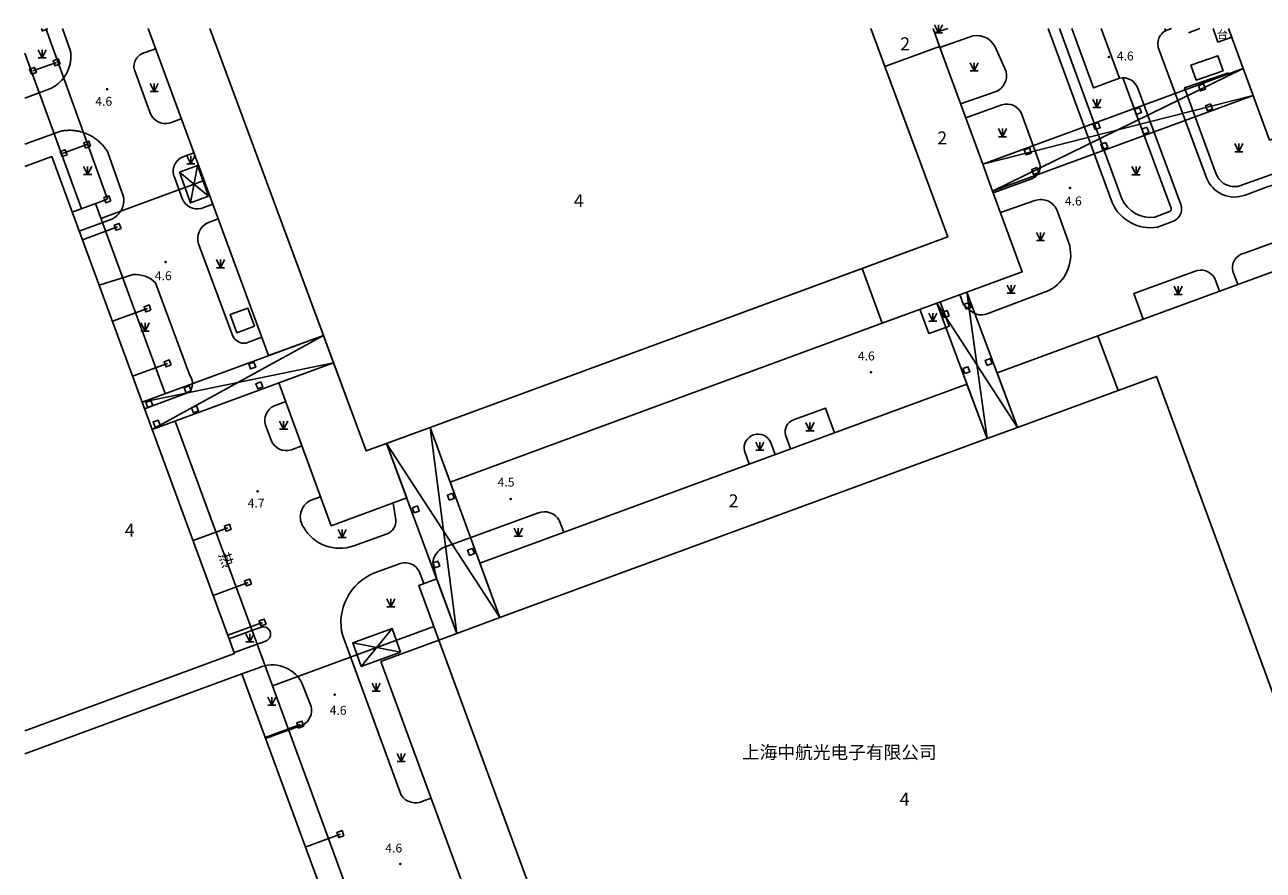
# Model space of a CAD drawing. Units: millimetres. Extents: x -10510 to -8991, y -20415 to -19182.
# Drawn here: x -9500 to -9271, y -19756 to -19599 of the extents above; entities that cross this region are included whole.
import ezdxf
from ezdxf.enums import TextEntityAlignment as Align

# ---------------------------------------------------------------- set-up
doc = ezdxf.new("R2010")
doc.units = ezdxf.units.MM
doc.linetypes.add('2', pattern=[0])
doc.layers.get('0').update_dxf_attribs({"linetype": 'CONTINUOUS'})
doc.layers.add('Pipe_Line', color=4, linetype='CONTINUOUS')
doc.layers.add('地形', color=8, linetype='CONTINUOUS')
doc.styles.add('_TCH_DIM', font='SIMPLEX', dxfattribs={"bigfont": 'GBCBIG'})
doc.styles.add('xdx', font='txt')

# ---------------------------------------------------------------- blocks, each defined once
blk = doc.blocks.new('95400002')
at = {"color": 0, "linetype": 'Continuous', "lineweight": -3, "flags": 128}
for points in [[(-0.75, 1.5), (0, 0)], [(-0.75, 0), (0.75, 0)], [(0, 1.5), (0, 0), (0.75, 1.5)]]:
    blk.add_lwpolyline(points, dxfattribs=at)
blk = doc.blocks.new('831000')
at = {"linetype": '2'}
h = blk.add_hatch(color=0, dxfattribs=at)
edge = h.paths.add_edge_path(flags=0)
edge.add_arc((0, 0), 0.25, 0, 360)

msp = doc.modelspace()

# ---------------------------------------------------------------- linework, layer by layer
at = {"layer": 'Pipe_Line', "color": 8, "linetype": 'Continuous', "lineweight": -3, "flags": 128}
for points in [[(-9484.67, -19631.54), (-9496.09, -19600)], [(-9489.51, -19633.32), (-9500, -19604.54)], [(-9498.48, -19607.8), (-9494.1, -19606.24)], [(-9493.2, -19623.18), (-9488.35, -19621.4)], [(-9469.31, -19632.23), (-9468.03, -19625.34)], [(-9467.01, -19628.17), (-9485.92, -19635.11)], [(-9471.37, -19626.55), (-9465.98, -19631)], [(-9484.67, -19631.54), (-9491.22, -19633.95)], [(-9474.02, -19667.52), (-9486.93, -19632.37)], [(-9482.82, -19636.66), (-9489.34, -19639.06)], [(-9477.3, -19651.75), (-9483.79, -19654.14)], [(-9473.57, -19661.92), (-9480.05, -19664.31)], [(-9454.17, -19721.55), (-9472.15, -19672.6)], [(-9462.43, -19692.33), (-9468.87, -19694.7)], [(-9458.68, -19702.46), (-9465.14, -19704.84)], [(-9456, -19709.85), (-9462.43, -19712.21)], [(-9424.31, -19710.59), (-9454.17, -19721.55), (-9430.9, -19784.99)], [(-9437.79, -19717.97), (-9432, -19710.98)], [(-9439.32, -19713.61), (-9430.46, -19715.35)], [(-9449.03, -19728.73), (-9455.55, -19731.13)], [(-9441.6, -19749), (-9448.11, -19751.39)]]:
    msp.add_lwpolyline(points, dxfattribs=at)
for points in [[(-9465.98, -19631), (-9468.03, -19625.34), (-9471.37, -19626.55), (-9469.31, -19632.23)], [(-9430.46, -19715.35), (-9432, -19710.98), (-9439.32, -19713.61), (-9437.79, -19717.97)]]:
    msp.add_lwpolyline(points, close=True, dxfattribs=at)
at = {"layer": '地形', "flags": 128}
for points in [[(-9493.02, -19600), (-9491.54, -19604.14), (-9491.51, -19604.32), (-9491.49, -19604.49), (-9491.48, -19604.67), (-9491.47, -19604.84), (-9491.46, -19605.02), (-9491.46, -19605.19), (-9491.47, -19605.37), (-9491.48, -19605.54), (-9491.49, -19605.71), (-9491.51, -19605.89), (-9491.53, -19606.06), (-9491.56, -19606.24), (-9491.59, -19606.41), (-9491.63, -19606.58), (-9491.67, -19606.75), (-9491.71, -19606.92), (-9491.76, -19607.09), (-9491.82, -19607.25), (-9491.88, -19607.42), (-9491.94, -19607.58), (-9492.01, -19607.74), (-9492.08, -19607.9), (-9492.16, -19608.06), (-9492.24, -19608.22), (-9492.32, -19608.37), (-9492.41, -19608.52), (-9492.5, -19608.67), (-9492.6, -19608.82), (-9492.7, -19608.96), (-9492.8, -19609.1), (-9492.91, -19609.24), (-9493.02, -19609.37), (-9493.13, -19609.51), (-9493.25, -19609.64), (-9493.37, -19609.76), (-9493.5, -19609.88), (-9493.62, -19610), (-9493.76, -19610.12), (-9493.89, -19610.23), (-9494.03, -19610.34), (-9494.17, -19610.45), (-9494.31, -19610.55), (-9494.45, -19610.65), (-9494.6, -19610.74), (-9494.75, -19610.83), (-9494.91, -19610.92), (-9495.06, -19611), (-9495.22, -19611.08), (-9495.38, -19611.15), (-9495.54, -19611.22), (-9495.7, -19611.28), (-9495.86, -19611.34), (-9500, -19612.86)], [(-9495.84, -19600), (-9495.82, -19600.07), (-9496.76, -19600.41), (-9496.91, -19600)], [(-9495.84, -19600), (-9495.81, -19600.07), (-9496.75, -19600.41), (-9496.91, -19600)], [(-9477.2, -19600), (-9454.9, -19660.48), (-9444.76, -19656.76), (-9465.74, -19600)], [(-9465.74, -19600), (-9436.87, -19678.11), (-9425.03, -19673.76), (-9371.54, -19654.09), (-9329.25, -19638.54), (-9343.49, -19600)], [(-9343.49, -19600), (-9340.91, -19606.99), (-9330.78, -19603.28), (-9331.93, -19600)], [(-9329.23, -19600), (-9331.66, -19600.76)], [(-9297.05, -19631.47), (-9308.6, -19600)], [(-9306.31, -19600), (-9302.27, -19610.98), (-9297.5, -19609.15)], [(-9297.5, -19609.15), (-9300.89, -19600)], [(-9289.09, -19600), (-9288.95, -19600.38)], [(-9284.68, -19600.79), (-9282.59, -19600)], [(-9280.13, -19600), (-9279.26, -19602.48), (-9276.72, -19601.55), (-9277.29, -19600)], [(-9277.29, -19600), (-9269.74, -19620.6), (-9243.33, -19610.79), (-9243.78, -19608.09), (-9244.23, -19605.39), (-9244.7, -19602.7), (-9245.17, -19600)], [(-9274.58, -19607.37), (-9322.78, -19625.04)], [(-9274.58, -19607.37), (-9320.94, -19630.07)], [(-9272.75, -19612.38), (-9274.58, -19607.37)], [(-9296.83, -19609.08), (-9288.04, -19632.91)], [(-9277.32, -19608.2), (-9285.46, -19610.96), (-9279.57, -19626.9)], [(-9272.75, -19612.38), (-9322.78, -19625.04)], [(-9320.94, -19630.07), (-9272.75, -19612.38)], [(-9500, -19621.4), (-9493.32, -19618.97), (-9493.12, -19618.93), (-9492.91, -19618.9), (-9492.71, -19618.87), (-9492.5, -19618.85), (-9492.29, -19618.83), (-9492.08, -19618.82), (-9491.88, -19618.81), (-9491.67, -19618.81), (-9491.46, -19618.81), (-9491.25, -19618.82), (-9491.04, -19618.84), (-9490.83, -19618.86), (-9490.63, -19618.88), (-9490.42, -19618.91), (-9490.22, -19618.95), (-9490.01, -19618.99), (-9489.81, -19619.04), (-9489.61, -19619.09), (-9489.4, -19619.14), (-9489.21, -19619.21), (-9489.01, -19619.27), (-9488.81, -19619.34), (-9488.62, -19619.42), (-9488.43, -19619.5), (-9488.23, -19619.59), (-9488.05, -19619.68), (-9487.86, -19619.77), (-9487.68, -19619.87), (-9487.5, -19619.98), (-9487.32, -19620.08), (-9487.15, -19620.2), (-9486.97, -19620.32), (-9486.8, -19620.44), (-9486.64, -19620.57), (-9486.48, -19620.7), (-9486.32, -19620.83), (-9486.16, -19620.97), (-9486.01, -19621.11), (-9485.86, -19621.26), (-9485.72, -19621.41), (-9485.57, -19621.56), (-9485.44, -19621.72), (-9485.3, -19621.88), (-9485.18, -19622.04), (-9485.05, -19622.21), (-9484.93, -19622.38), (-9484.81, -19622.55), (-9484.7, -19622.73), (-9481.73, -19631.1), (-9481.71, -19631.23), (-9481.69, -19631.37), (-9481.68, -19631.51), (-9481.68, -19631.65), (-9481.68, -19631.79), (-9481.68, -19631.93), (-9481.69, -19632.06), (-9481.71, -19632.2), (-9481.73, -19632.34), (-9481.75, -19632.48), (-9481.78, -19632.61), (-9481.81, -19632.75), (-9481.85, -19632.88), (-9481.9, -19633.01), (-9481.95, -19633.14), (-9482, -19633.27), (-9482.06, -19633.4), (-9482.12, -19633.52), (-9482.19, -19633.64), (-9482.26, -19633.76), (-9482.33, -19633.88), (-9482.41, -19633.99), (-9482.49, -19634.1), (-9482.58, -19634.21), (-9482.67, -19634.32), (-9482.77, -19634.42), (-9482.87, -19634.51), (-9482.97, -19634.61), (-9483.07, -19634.7), (-9483.18, -19634.79), (-9483.29, -19634.87), (-9483.41, -19634.95), (-9483.53, -19635.02), (-9483.64, -19635.09), (-9483.77, -19635.16), (-9483.89, -19635.22), (-9489.94, -19637.44)], [(-9500, -19729.87), (-9461.19, -19715.59), (-9495.01, -19623.65), (-9500, -19625.48)], [(-9322.78, -19625.04), (-9320.94, -19630.07)], [(-9274.88, -19628.98), (-9267.65, -19626.34)], [(-9288.21, -19633.82), (-9290.94, -19634.87)], [(-9325.69, -19648.73), (-9331.27, -19650.77)], [(-9316.35, -19673.77), (-9325.69, -19648.73)], [(-9321.95, -19675.82), (-9325.69, -19648.73)], [(-9330.67, -19650.55), (-9329.01, -19655.06), (-9329.59, -19655.27), (-9332.76, -19656.39), (-9334.4, -19651.92)], [(-9331.27, -19650.77), (-9321.95, -19675.82)], [(-9316.35, -19673.77), (-9331.27, -19650.77)], [(-9444.76, -19656.76), (-9478.29, -19669.09)], [(-9444.76, -19656.76), (-9476.42, -19674.17)], [(-9442.89, -19661.83), (-9444.76, -19656.76)], [(-9478.29, -19669.09), (-9442.89, -19661.83)], [(-9476.42, -19674.17), (-9442.89, -19661.83)], [(-9478.29, -19669.09), (-9476.42, -19674.17)], [(-9425.03, -19673.76), (-9433.08, -19676.72)], [(-9412.1, -19708.95), (-9425.03, -19673.76)], [(-9425.03, -19673.76), (-9420.04, -19711.87)], [(-9321.95, -19675.82), (-9316.35, -19673.77)], [(-9433.08, -19676.72), (-9420.04, -19711.87)], [(-9433.08, -19676.72), (-9412.1, -19708.95)], [(-9420.04, -19711.87), (-9412.1, -19708.95)], [(-9500, -19779.2), (-9469.09, -19863.29), (-9414.36, -19843.19), (-9459.87, -19719.38), (-9500, -19734.13)]]:
    msp.add_lwpolyline(points, dxfattribs=at)
for points in [[(-9297.5, -19609.15, -0.388592), (-9294.03, -19611.17), (-9286.34, -19632.01, -0.457914), (-9287.48, -19635.59), (-9290.45, -19636.73, -0.339979), (-9298.82, -19632.19), (-9310.69, -19600)], [(-9287.87, -19600), (-9288.22, -19600.11, 0.456681), (-9290.2, -19603.77), (-9281.37, -19627.58, 0.415466), (-9274.2, -19630.78), (-9269.97, -19629.23, 0.481489), (-9267.92, -19625.12)], [(-9330.71, -19603.46), (-9325.28, -19601.56, -0.375991), (-9320.54, -19603.24), (-9318.44, -19607.95, -0.351559), (-9320.31, -19611.63), (-9326.87, -19613.92)], [(-9475.82, -19603.74), (-9477.72, -19604.44, 0.435508), (-9479.72, -19607.65), (-9476.87, -19615.46, 0.46205), (-9472.4, -19617.18), (-9471.05, -19616.68)], [(-9325.92, -19616.51), (-9319.24, -19614.11, -0.403275), (-9315.54, -19615.87), (-9312.45, -19624.31, -0.456765), (-9313.71, -19627.79), (-9320.82, -19630.4)], [(-9468.73, -19622.96), (-9470.56, -19623.64, 0.429106), (-9472.33, -19627.5), (-9470.9, -19631.41, 0.367382), (-9467.36, -19633.28), (-9465.22, -19632.49)], [(-9279.57, -19626.9, 0.416158), (-9274.88, -19628.98)], [(-9327, -19649.21), (-9326.32, -19651.08), (-9324.61, -19652.51, 0.210958), (-9322.15, -19652.82), (-9310.52, -19648.44, 0.338692), (-9306.68, -19640.17), (-9308.95, -19633.84, 0.421719), (-9313.13, -19631.81), (-9319.5, -19633.99)], [(-9290.94, -19634.87, -0.328625), (-9297.05, -19631.47)], [(-9288.04, -19632.91, -0.510827), (-9288.21, -19633.82)], [(-9464.22, -19635.21), (-9466.3, -19635.98, 0.355468), (-9467.87, -19639.78), (-9461.49, -19656.89, 0.30251), (-9459.13, -19658.2), (-9456.15, -19657.1)], [(-9275.6, -19647.34), (-9276.31, -19645.38, -0.467209), (-9274.54, -19641.59), (-9263.96, -19637.78, -0.449177), (-9259.74, -19639.43), (-9259.07, -19641.27)], [(-9477.84, -19670.31), (-9469.59, -19667.27, 0.362135), (-9469.48, -19664.15), (-9475.79, -19647.01, 0.218311), (-9479.97, -19645.5), (-9486.25, -19647.47)], [(-9278.95, -19648.57), (-9279.63, -19646.73, 0.392595), (-9283.13, -19644.75), (-9294.84, -19649), (-9293.09, -19653.76)], [(-9451.73, -19668.99), (-9453.97, -19669.82, 0.347161), (-9455.49, -19673.33), (-9454.44, -19676.15, 0.393603), (-9450.68, -19677.92), (-9448.73, -19677.2)], [(-9358.31, -19677.74), (-9359.26, -19675.14, -0.387986), (-9357.77, -19672.38), (-9351.87, -19670.2), (-9350.2, -19674.76)], [(-9361.16, -19678.79), (-9362.02, -19676.44, 0.872371), (-9366.87, -19678.1), (-9365.97, -19680.56)], [(-9445.29, -19686.61), (-9447.2, -19687.31, 0.455396), (-9448.4, -19692.3, 0.361046), (-9439.15, -19695.68), (-9432.97, -19693.46, 0.315033), (-9431.33, -19690.88), (-9431.85, -19687.75)], [(-9400.3, -19693.18), (-9401.09, -19691.02, 0.386989), (-9405.12, -19689.63), (-9422.53, -19695.96, 0.250295), (-9424.51, -19698.82), (-9423.74, -19701.79)], [(-9426.17, -19702.67), (-9426.84, -19700.84, 0.440608), (-9430.84, -19699.05), (-9435.28, -19700.67, 0.379578), (-9441.18, -19712.34), (-9430.38, -19741.78, 0.383657), (-9426.22, -19742.86), (-9424.82, -19742.34)], [(-9461.25, -19715.43), (-9455.58, -19713.34, 0.94), (-9456.02, -19710.66), (-9457.49, -19711.12), (-9462.19, -19712.87)], [(-9455.48, -19731.33), (-9448.49, -19728.76, 0.336175), (-9447.02, -19725.4), (-9448.78, -19720.88, 0.382125), (-9456.69, -19718.21), (-9459.87, -19719.38)]]:
    msp.add_lwpolyline(points, format="xyb", dxfattribs=at)
for points in [[(-9330.78, -19603.28), (-9340.91, -19606.99), (-9329.25, -19638.54), (-9345.09, -19644.36), (-9341.37, -19654.47), (-9331.27, -19650.77), (-9325.69, -19648.73), (-9315.46, -19644.99), (-9320.94, -19630.07), (-9322.78, -19625.04)], [(-9493.45, -19606.53), (-9494.39, -19606.88), (-9494.74, -19605.94), (-9493.8, -19605.6)], [(-9278.32, -19607.81), (-9279.3, -19605.03), (-9284.26, -19606.78), (-9283.28, -19609.56)], [(-9497.84, -19608.1), (-9498.78, -19608.44), (-9499.12, -19607.51), (-9498.19, -19607.16)], [(-9281.92, -19610.24), (-9281.57, -19611.18), (-9282.51, -19611.52), (-9282.86, -19610.58)], [(-9293.77, -19614.6), (-9293.42, -19615.53), (-9294.36, -19615.88), (-9294.71, -19614.94)], [(-9280.61, -19613.91), (-9280.27, -19614.84), (-9281.21, -19615.19), (-9281.55, -19614.25)], [(-9301.39, -19617.38), (-9301.04, -19618.32), (-9301.98, -19618.66), (-9302.33, -19617.72)], [(-9292.41, -19618.24), (-9292.06, -19619.18), (-9293, -19619.52), (-9293.35, -19618.58)], [(-9487.81, -19621.73), (-9488.75, -19622.08), (-9489.1, -19621.14), (-9488.16, -19620.8)], [(-9300, -19621.04), (-9299.66, -19621.98), (-9300.59, -19622.32), (-9300.94, -19621.38)], [(-9492.18, -19623.34), (-9493.11, -19623.68), (-9493.46, -19622.75), (-9492.52, -19622.4)], [(-9314.14, -19622.07), (-9313.8, -19623.01), (-9314.74, -19623.35), (-9315.08, -19622.41)], [(-9312.76, -19625.7), (-9312.42, -19626.64), (-9313.36, -19626.99), (-9313.7, -19626.05)], [(-9484.08, -19631.85), (-9485.02, -19632.2), (-9485.37, -19631.26), (-9484.43, -19630.91)], [(-9482.18, -19636.96), (-9483.11, -19637.3), (-9483.46, -19636.37), (-9482.52, -19636.02)], [(-9297.74, -19666.93), (-9290.62, -19664.32), (-9251.07, -19771.97), (-9236.8, -19766.73), (-9236.05, -19766.46), (-9190.23, -19749.62), (-9190.07, -19749.56), (-9229.63, -19641.95), (-9239.79, -19645.69), (-9243.51, -19635.55), (-9254.81, -19639.71), (-9260.4, -19641.76), (-9301.45, -19656.83)], [(-9341.37, -19654.47), (-9345.09, -19644.36), (-9371.54, -19654.09), (-9425.03, -19673.76), (-9421.31, -19683.87)], [(-9476.66, -19652.05), (-9477.6, -19652.39), (-9477.94, -19651.45), (-9477, -19651.11)], [(-9325.83, -19651.92), (-9326.18, -19650.98), (-9325.24, -19650.63), (-9324.89, -19651.57)], [(-9457.52, -19655.06), (-9458.76, -19651.69), (-9462.03, -19652.9), (-9460.79, -19656.27)], [(-9329.94, -19653.46), (-9330.3, -19652.52), (-9329.36, -19652.17), (-9329.01, -19653.11)], [(-9316.35, -19673.77), (-9297.74, -19666.93), (-9301.45, -19656.83), (-9320.11, -19663.7)], [(-9472.92, -19662.22), (-9473.86, -19662.56), (-9474.21, -19661.63), (-9473.27, -19661.28)], [(-9457.62, -19661.67), (-9457.27, -19662.61), (-9458.21, -19662.96), (-9458.56, -19662.02)], [(-9429.32, -19686.82), (-9433.08, -19676.72), (-9436.87, -19678.11), (-9442.89, -19661.83), (-9452.99, -19665.55), (-9443.33, -19691.97)], [(-9326.09, -19663.82), (-9326.44, -19662.88), (-9325.5, -19662.53), (-9325.15, -19663.47)], [(-9321.96, -19662.3), (-9322.31, -19661.36), (-9321.37, -19661.01), (-9321.02, -19661.95)], [(-9353.39, -19809.56), (-9251.07, -19771.97), (-9290.62, -19664.32), (-9297.74, -19666.93), (-9316.35, -19673.77), (-9321.95, -19675.82), (-9412.1, -19708.95), (-9420.04, -19711.87), (-9423.39, -19713.1), (-9387.77, -19810.04), (-9383.84, -19820.75)], [(-9469.57, -19666.09), (-9469.22, -19667.03), (-9470.15, -19667.38), (-9470.51, -19666.44)], [(-9456.3, -19665.36), (-9455.95, -19666.29), (-9456.89, -19666.64), (-9457.24, -19665.7)], [(-9415.8, -19698.88), (-9412.1, -19708.95), (-9321.95, -19675.82), (-9325.7, -19665.75)], [(-9476.66, -19668.78), (-9476.31, -19669.71), (-9477.24, -19670.07), (-9477.6, -19669.13)], [(-9468.21, -19669.77), (-9467.86, -19670.71), (-9468.8, -19671.06), (-9469.15, -19670.12)], [(-9475.31, -19672.41), (-9474.96, -19673.35), (-9475.9, -19673.7), (-9476.25, -19672.76)], [(-9421.47, -19687.24), (-9421.82, -19686.3), (-9420.88, -19685.96), (-9420.54, -19686.89)], [(-9427.95, -19689.58), (-9428.29, -19688.64), (-9427.35, -19688.3), (-9427.01, -19689.24)], [(-9461.79, -19692.62), (-9462.73, -19692.97), (-9463.07, -19692.03), (-9462.13, -19691.68)], [(-9417.73, -19697.43), (-9418.08, -19696.49), (-9417.14, -19696.15), (-9416.79, -19697.09)], [(-9424.16, -19699.76), (-9424.51, -19698.82), (-9423.56, -19698.48), (-9423.22, -19699.42)], [(-9458.04, -19702.75), (-9458.97, -19703.1), (-9459.32, -19702.16), (-9458.38, -19701.82)], [(-9423.74, -19701.79), (-9427.1, -19703), (-9423.39, -19713.1), (-9420.04, -19711.87)], [(-9455.36, -19710.15), (-9456.3, -19710.49), (-9456.64, -19709.55), (-9455.7, -19709.21)], [(-9387.77, -19810.04), (-9423.39, -19713.1), (-9434.11, -19717.09), (-9398.49, -19813.98)], [(-9448.39, -19729.03), (-9449.33, -19729.38), (-9449.67, -19728.44), (-9448.74, -19728.09)], [(-9440.96, -19749.3), (-9441.89, -19749.64), (-9442.24, -19748.7), (-9441.3, -19748.36)]]:
    msp.add_lwpolyline(points, close=True, dxfattribs=at)

# ---------------------------------------------------------------- block references
at = {"layer": '地形'}
for name, p in [('95400002', (-9330.94, -19600.78)), ('95400002', (-9496.79, -19605.41)), ('831000', (-9299.43, -19605.24, 4.6)), ('95400002', (-9324.35, -19607.8)), ('95400002', (-9476.08, -19611.63)), ('831000', (-9484.77, -19611.2, 4.6)), ('95400002', (-9301.67, -19614.56)), ('95400002', (-9319.12, -19620)), ('95400002', (-9275.4, -19622.77)), ('95400002', (-9469.28, -19625.01)), ('95400002', (-9488.37, -19626.99)), ('95400002', (-9294.41, -19627.02)), ('831000', (-9306.64, -19629.46, 4.6)), ('95400002', (-9312.07, -19639.21)), ('831000', (-9473.95, -19643.17, 4.6)), ('95400002', (-9463.77, -19644.22)), ('95400002', (-9317.53, -19648.96)), ('95400002', (-9286.62, -19649.16)), ('95400002', (-9332, -19654.11)), ('95400002', (-9477.75, -19655.95)), ('831000', (-9343.44, -19663.57, 4.6)), ('95400002', (-9452.11, -19674.11)), ('95400002', (-9354.73, -19674.37)), ('95400002', (-9364.02, -19677.97)), ('831000', (-9456.92, -19685.59, 4.7)), ('831000', (-9410.09, -19687, 4.5)), ('95400002', (-9441.26, -19694.16)), ('95400002', (-9408.69, -19693.9)), ('95400002', (-9432.26, -19706.98)), ('95400002', (-9458.36, -19713.44)), ('95400002', (-9434.98, -19722.57)), ('95400002', (-9454.29, -19725.17)), ('831000', (-9442.66, -19723.2, 4.6)), ('95400002', (-9430.38, -19735.58)), ('831000', (-9430.54, -19754.52, 4.6))]:
    msp.add_blockref(name, p, dxfattribs=at)

# ---------------------------------------------------------------- texts
for s, height, style, p in [('台', 1.5, 'xdx', (-9278.42, -19601.09)), ('2', 2.4, '_TCH_DIM', (-9337.13, -19602.8)), ('2', 2.4, '_TCH_DIM', (-9330.27, -19620.22)), ('4', 2.4, '_TCH_DIM', (-9397.5, -19631.82)), ('2', 2.4, '_TCH_DIM', (-9368.87, -19687.35)), ('4', 2.4, '_TCH_DIM', (-9480.59, -19692.78)), ('上海中航光电子有限公司', 2.4, '_TCH_DIM', (-9349.3, -19733.86)), ('4', 2.4, '_TCH_DIM', (-9337.23, -19742.53))]:
    msp.add_text(s, height=height, dxfattribs=dict(at, style=style)).set_placement(p, align=Align.MIDDLE_CENTER)
at = {"layer": '地形', "style": 'xdx'}
for s, p in [('4.6', (-9297.97, -19605.06, 4.6)), ('4.6', (-9486.95, -19613.44, 4.6)), ('4.6', (-9307.57, -19631.88, 4.6)), ('4.6', (-9475.94, -19645.71, 4.6)), ('4.5', (-9412.52, -19683.89, 4.5)), ('4.7', (-9458.76, -19687.76, 4.7)), ('4.6', (-9433.3, -19751.58, 4.6))]:
    msp.add_text(s, height=1.65, dxfattribs=at).set_placement(p, align=Align.MIDDLE_LEFT)
for p in [(-9345.87, -19660.55, 4.6), (-9443.59, -19726.09, 4.6)]:
    msp.add_text('4.6', height=1.65, rotation=360, dxfattribs=at).set_placement(p, align=Align.MIDDLE_LEFT)
msp.add_text('热', height=2.02, rotation=288.7463, dxfattribs=at).set_placement((-9462.73, -19698.26), align=Align.MIDDLE_CENTER)

doc.saveas('drawing.dxf')
